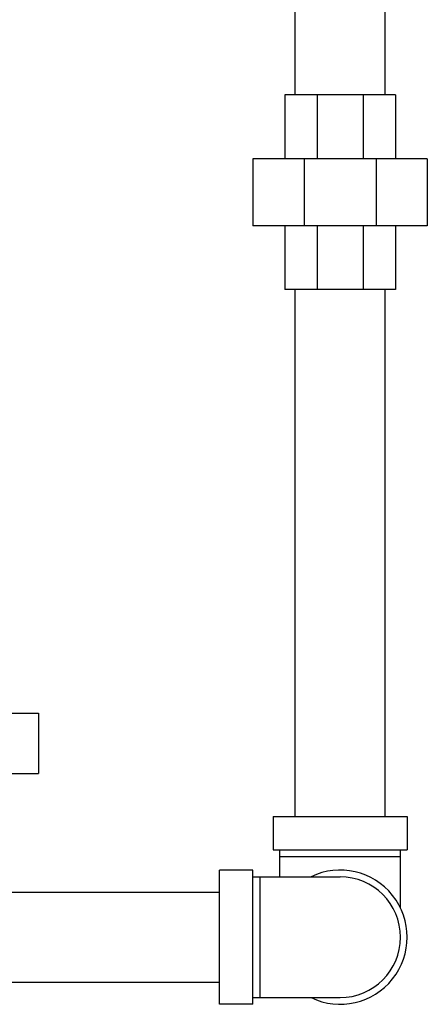
# Model space of a CAD drawing. Units: inches. Extents: x 0 to 34, y -0.8 to 22.
# Drawn here: x 30.6 to 31.5, y 7.8 to 10.1 of the extents above; entities that cross this region are included whole.
import ezdxf

# ---------------------------------------------------------------- set-up
doc = ezdxf.new("R2010")
doc.units = ezdxf.units.IN
doc.header["$LTSCALE"] = 1.87
doc.header["$MEASUREMENT"] = 0
doc.layers.get('0').update_dxf_attribs({"linetype": 'CONTINUOUS'})
doc.layers.add('02___PRT_ALL_AXES', color=7, linetype='CONTINUOUS')

msp = doc.modelspace()

# ---------------------------------------------------------------- linework, layer by layer
at = {"color": 7, "linetype": 'Continuous'}
for p, q in [((31.2051, 9.9104), (31.2051, 11.0354)), ((31.4151, 9.9104), (31.4151, 11.0354)), ((31.439, 9.9104), (31.1812, 9.9104)), ((31.1812, 9.9104), (31.1812, 9.762)), ((31.2567, 9.9104), (31.2567, 9.762)), ((31.3635, 9.9104), (31.3635, 9.762)), ((31.439, 9.9104), (31.439, 9.762)), ((31.5132, 9.762), (31.107, 9.762)), ((31.107, 9.762), (31.107, 9.6057)), ((31.226, 9.762), (31.226, 9.6057)), ((31.3942, 9.762), (31.3942, 9.6057)), ((31.5132, 9.762), (31.5132, 9.6057)), ((31.5132, 9.6057), (31.107, 9.6057)), ((31.1812, 9.6057), (31.1812, 9.4573)), ((31.2567, 9.6057), (31.2567, 9.4573)), ((31.3635, 9.6057), (31.3635, 9.4573)), ((31.439, 9.6057), (31.439, 9.4573)), ((31.439, 9.4573), (31.1812, 9.4573)), ((31.2051, 8.231), (31.2051, 9.4573)), ((31.4151, 8.231), (31.4151, 9.4573)), ((30.607, 8.4713), (30.607, 8.3307)), ((31.1538, 8.231), (31.4663, 8.231)), ((31.1538, 8.231), (31.1538, 8.1529)), ((31.4663, 8.231), (31.4663, 8.1529)), ((31.1538, 8.1529), (31.4663, 8.1529)), ((31.1695, 8.0904), (31.1695, 8.1529)), ((31.1695, 8.1373), (31.4507, 8.1373)), ((31.4507, 8.0173), (31.4507, 8.1529)), ((31.107, 8.106), (31.0288, 8.106)), ((31.0288, 7.7935), (31.0288, 8.106)), ((31.107, 7.7935), (31.107, 8.106)), ((31.107, 8.0904), (31.3101, 8.0904)), ((31.1226, 8.0904), (31.1226, 7.8091)), ((29.9038, 8.0548), (31.0288, 8.0548)), ((29.9038, 7.8448), (31.0288, 7.8448)), ((31.107, 7.7935), (31.0288, 7.7935)), ((31.107, 7.8091), (31.3101, 7.8091))]:
    msp.add_line(p, q, dxfattribs=at)
for radius, start, end in [(0.1562, 244.3446, 115.6554), (0.1406, 270, 90)]:
    msp.add_arc((31.3101, 7.9498), radius, start, end, dxfattribs=at)
at = {"layer": '02___PRT_ALL_AXES', "color": 7, "linetype": 'Continuous'}
for p, q in [((30.4976, 8.4713), (30.607, 8.4713)), ((30.4976, 8.3307), (30.607, 8.3307))]:
    msp.add_line(p, q, dxfattribs=at)

doc.saveas('drawing.dxf')
